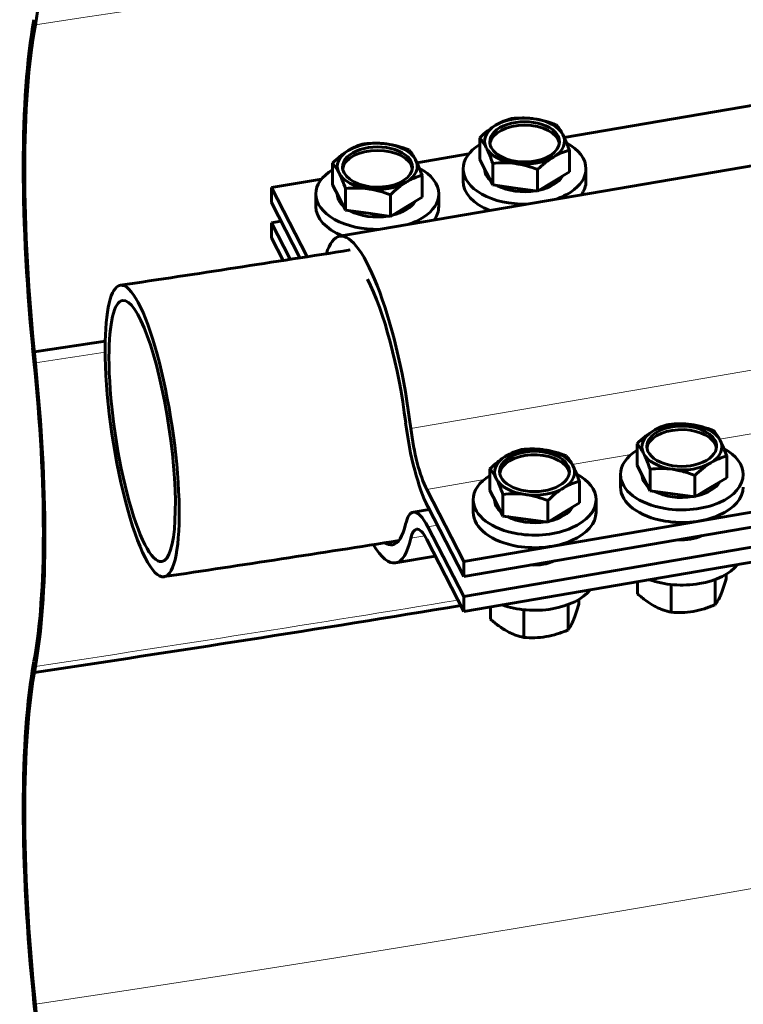
# Model space of a CAD drawing. Units: millimetres. Extents: x 0 to 420, y 0 to 297.
# Drawn here: x 249 to 256, y 145 to 155 of the extents above; entities that cross this region are included whole.
import ezdxf

# ---------------------------------------------------------------- set-up
doc = ezdxf.new("R2010")
doc.units = ezdxf.units.MM
doc.linetypes.add('K5LT_BASIC', pattern=[0])
doc.linetypes.add('K5LT_THIN', pattern=[0])
doc.layers.add('Системный слой', color=7, linetype='Continuous')

msp = doc.modelspace()

# ---------------------------------------------------------------- linework, layer by layer
at = {"layer": 'Системный слой', "color": 5, "linetype": 'K5LT_BASIC', "lineweight": 60}
for p, q in [((261.361, 154.804), (252.299, 153.251)), ((257.853, 154.822), (254.603, 154.265)), ((253.736, 154.038), (253.736, 154.261)), ((253.624, 154.097), (253.092, 154.006)), ((254.656, 153.911), (254.656, 154.134)), ((252.225, 153.78), (252.225, 154.002)), ((253.803, 153.908), (253.736, 154.038)), ((253.87, 153.777), (253.87, 153.999)), ((253.145, 153.652), (253.145, 153.875)), ((253.566, 153.944), (253.566, 153.815)), ((253.87, 153.777), (253.803, 153.908)), ((254.33, 153.713), (254.33, 153.935)), ((254.656, 153.911), (254.493, 153.812)), ((254.826, 153.944), (254.826, 153.815)), ((252.113, 153.838), (251.6, 153.75)), ((252.293, 153.649), (252.225, 153.78)), ((254.1, 153.745), (253.87, 153.777)), ((254.493, 153.812), (254.33, 153.713)), ((251.6, 153.75), (251.6, 153.596)), ((251.965, 153.04), (251.6, 153.75)), ((252.055, 153.685), (252.055, 153.556)), ((252.36, 153.518), (252.36, 153.74)), ((252.82, 153.454), (252.82, 153.676)), ((253.145, 153.652), (252.983, 153.553)), ((253.316, 153.685), (253.316, 153.556)), ((254.33, 153.713), (254.1, 153.745)), ((251.6, 153.596), (251.891, 153.029)), ((252.36, 153.518), (252.293, 153.649)), ((252.983, 153.553), (252.82, 153.454)), ((252.59, 153.486), (252.36, 153.518)), ((252.82, 153.454), (252.59, 153.486)), ((251.697, 153.406), (251.6, 153.39)), ((251.6, 153.39), (251.6, 153.235)), ((251.793, 153.014), (251.6, 153.39)), ((251.6, 153.235), (251.72, 153.002)), ((249.149, 152.103), (249.166, 152.065)), ((262.635, 151.466), (253.572, 149.913)), ((262.635, 151.312), (253.572, 149.758)), ((262.635, 151.106), (253.572, 149.553)), ((255.35, 150.899), (255.35, 151.121)), ((262.635, 150.951), (253.572, 149.398)), ((256.27, 150.772), (256.27, 150.994)), ((253.839, 150.64), (253.839, 150.862)), ((255.417, 150.768), (255.35, 150.899)), ((255.484, 150.637), (255.484, 150.859)), ((254.759, 150.513), (254.759, 150.735)), ((255.18, 150.805), (255.18, 150.676)), ((255.484, 150.637), (255.417, 150.768)), ((255.944, 150.574), (255.944, 150.796)), ((256.27, 150.772), (256.107, 150.673)), ((253.572, 149.913), (253.193, 150.652)), ((253.907, 150.509), (253.839, 150.64)), ((255.714, 150.605), (255.484, 150.637)), ((256.107, 150.673), (255.944, 150.574)), ((253.669, 150.546), (253.669, 150.417)), ((253.974, 150.378), (253.974, 150.601)), ((254.434, 150.315), (254.434, 150.537)), ((254.93, 150.546), (254.93, 150.417)), ((255.944, 150.574), (255.714, 150.605)), ((253.219, 150.446), (253.055, 150.418)), ((253.204, 150.475), (253.572, 149.758)), ((253.974, 150.378), (253.907, 150.509)), ((254.759, 150.513), (254.597, 150.414)), ((254.204, 150.347), (253.974, 150.378)), ((254.434, 150.315), (254.204, 150.347)), ((254.597, 150.414), (254.434, 150.315)), ((253.572, 149.553), (253.204, 150.269)), ((253.193, 150.137), (253.572, 149.398)), ((253.28, 149.967), (252.873, 149.897)), ((253.572, 149.758), (253.572, 149.913)), ((256.153, 149.727), (256.153, 149.468)), ((256.263, 149.78), (256.263, 149.734)), ((255.356, 149.704), (255.356, 149.578)), ((255.7, 149.674), (255.7, 149.39)), ((253.572, 149.398), (253.572, 149.553)), ((254.753, 149.521), (254.753, 149.475)), ((253.846, 149.445), (253.846, 149.319)), ((254.189, 149.415), (254.189, 149.132)), ((254.643, 149.469), (254.643, 149.209)), ((249.166, 148.771), (249.149, 148.809))]:
    msp.add_line(p, q, dxfattribs=at)
at = {"layer": 'Системный слой', "color": 7, "linetype": 'K5LT_THIN', "lineweight": 18}
for p, q in [((262.092, 152.83), (253.029, 151.276)), ((259.52, 151.736), (256.196, 151.166)), ((255.291, 151.011), (254.686, 150.908)), ((253.781, 150.752), (253.193, 150.652)), ((253.301, 150.286), (253.204, 150.269)), ((253.172, 150.174), (253.029, 150.15))]:
    msp.add_line(p, q, dxfattribs=at)
for centre, start_param, end_param in [((198.331, 258.377), 4.966538, 5.615358), ((198.331, 255.259), 4.966538, 5.615358), ((198.331, 251.79), 4.966538, 5.615358), ((198.331, 248.672), 4.966538, 5.615358), ((198.331, 245.203), 4.966538, 5.615358), ((198.331, 242.085), 4.966538, 5.615358), ((198.331, 238.616), 4.966538, 5.615358), ((198.331, 268.433), -1.316647, -1.164787), ((198.331, 225.442), 4.966538, 5.615358), ((198.331, 264.963), -1.316647, -1.312989), ((198.331, 264.963), -1.316647, -1.312989), ((198.331, 222.325), 4.966538, 5.615358), ((198.331, 261.846), -1.316647, -1.294435), ((198.331, 261.846), -1.316647, -1.294435), ((198.331, 218.856), 4.966538, 5.615358)]:
    msp.add_ellipse(centre, major_axis=(202.237, 0), ratio=0.57735, start_param=start_param, end_param=end_param, dxfattribs=at)
at = {"layer": 'Системный слой', "color": 5, "linetype": 'K5LT_BASIC', "lineweight": 60}
for centre, major_axis, ratio, start_param, end_param in [((248.045, 159.498), (0.726, -4.839), 0.205285, 0.539047, 1.340641), ((250.438, 150.885), (-0.817, 5.447), 0.205285, 0.539047, 1.340641), ((250.438, 150.885), (0.808, -5.385), 0.205285, 3.680639, 4.482234), ((254.196, 154.227), (-0.41, 0), 0.57735, 4.477327, 5.524525), ((254.196, 154.227), (-0.41, 0), 0.57735, 5.524525, 6.571722), ((254.197, 154.22), (0.358, 0), 0.57735, 0, 3.141593), ((254.197, 154.185), (0.358, 0), 0.57735, 0.085579, 3.056014), ((254.196, 154.227), (-0.41, 0), 0.57735, 3.43013, 4.477327), ((254.196, 154.227), (0.41, 0), 0.57735, 5.524525, 6.571722), ((252.687, 153.961), (0.358, 0), 0.57735, 0, 3.141593), ((252.685, 153.968), (-0.41, 0), 0.57735, 4.477327, 5.524525), ((252.685, 153.968), (-0.41, 0), 0.57735, 3.43013, 4.477327), ((254.196, 153.944), (-0.63, 0), 0.57735, 5.530587, 6.283185), ((254.196, 154.227), (-0.41, 0), 0.57735, 0.288537, 1.335735), ((254.197, 154.22), (0.358, 0), 0.57735, 3.141593, 3.43013), ((254.197, 154.22), (0.358, 0), 0.57735, 3.43013, 6.283185), ((254.196, 153.944), (-0.63, 0), 0.57735, 3.141593, 3.959068), ((252.685, 153.968), (-0.41, 0), 0.57735, 5.524525, 6.571722), ((252.687, 153.926), (0.358, 0), 0.57735, 0.085579, 3.056014), ((254.196, 154.227), (0.41, 0), 0.57735, 4.477327, 5.524525), ((252.687, 153.961), (0.358, 0), 0.57735, 3.141593, 3.43013), ((252.687, 153.961), (0.358, 0), 0.57735, 3.43013, 6.283185), ((252.685, 153.968), (0.41, 0), 0.57735, 5.524525, 6.571722), ((252.685, 153.685), (-0.63, 0), 0.57735, 5.530587, 6.283185), ((252.685, 153.968), (-0.41, 0), 0.57735, 0.288537, 1.335735), ((252.685, 153.685), (-0.63, 0), 0.57735, 3.141593, 3.959068), ((254.196, 153.944), (-0.63, 0), 0.57735, 0, 1.60665), ((254.196, 153.944), (0.41, 0), 0.57735, 3.156713, 3.43013), ((254.196, 153.944), (0.41, 0), 0.57735, 3.43013, 3.703546), ((254.196, 153.944), (0.41, 0), 0.57735, 5.097478, 5.951571), ((254.196, 153.944), (-0.63, 0), 0.57735, 2.422913, 3.141593), ((252.685, 153.968), (0.41, 0), 0.57735, 4.477327, 5.524525), ((254.196, 153.815), (-0.63, 0), 0.57735, 0, 0.969198), ((254.196, 153.944), (0.41, 0), 0.57735, 3.967947, 4.986707), ((254.196, 153.815), (-0.63, 0), 0.57735, 2.749468, 3.141593), ((252.685, 153.685), (-0.63, 0), 0.57735, 0, 1.60665), ((252.685, 153.685), (0.41, 0), 0.57735, 3.156713, 3.43013), ((252.685, 153.685), (-0.63, 0), 0.57735, 2.422913, 3.141593), ((254.196, 153.944), (-0.63, 0), 0.57735, 2.112016, 2.422913), ((252.685, 153.556), (-0.63, 0), 0.57735, 0, 0.969198), ((252.685, 153.685), (0.41, 0), 0.57735, 3.43013, 3.703546), ((252.685, 153.685), (0.41, 0), 0.57735, 5.097478, 5.951571), ((252.685, 153.556), (-0.63, 0), 0.57735, 2.749468, 3.141593), ((252.685, 153.685), (0.41, 0), 0.57735, 3.967947, 4.986707), ((252.685, 153.685), (-0.63, 0), 0.57735, 2.112016, 2.422913), ((252.586, 151.574), (-0.287, 1.677), 0.232334, 0, 0.429605), ((252.586, 151.574), (-0.287, 1.677), 0.232334, 4.494295, 6.283185), ((250.273, 151.251), (0.224, -1.496), 0.205285, 3.141593, 4.081436), ((250.273, 151.251), (0.224, -1.496), 0.205285, 0, 3.141593), ((252.586, 151.574), (-0.255, 1.491), 0.232334, 4.511478, 5.649178), ((250.273, 151.251), (-0.201, 1.34), 0.205285, 0, 0.939844), ((250.273, 151.251), (-0.201, 1.34), 0.205285, 3.141593, 6.283185), ((198.331, 265.051), (202.193, 0), 0.57735, -1.316647, -1.312928), ((250.438, 150.885), (0.817, -5.447), 0.205285, 4.456306, 4.482234), ((250.438, 150.885), (0.808, -5.385), 0.205285, 4.460864, 4.482234), ((250.273, 151.251), (0.224, -1.496), 0.205285, 4.081436, 6.283185), ((248.045, 152.911), (-0.716, 4.777), 0.205285, 3.680639, 4.482234), ((248.045, 152.911), (-0.716, 4.777), 0.205285, 3.680639, 4.482234), ((248.045, 152.911), (0.726, -4.839), 0.205285, 0.539047, 1.340641), ((248.045, 152.911), (0.726, -4.839), 0.205285, 0.539047, 1.340641), ((250.273, 151.251), (-0.201, 1.34), 0.205285, 0.939844, 3.141593), ((253.204, 151.195), (0.149, -0.87), 0.232334, 4.511478, 5.647669), ((255.81, 151.088), (-0.41, 0), 0.57735, 4.477327, 5.524525), ((253.193, 151.166), (0.106, -0.621), 0.232334, 4.494295, 5.647669), ((255.81, 151.088), (-0.41, 0), 0.57735, 5.524525, 6.571722), ((255.808, 151.095), (-0.358, 0), 0.57735, 3.43013, 6.283185), ((255.808, 151.059), (-0.358, 0), 0.57735, 3.43013, 6.197606), ((255.81, 151.088), (0.41, 0), 0.57735, 0.288537, 1.335735), ((255.81, 151.088), (0.41, 0), 0.57735, 5.524525, 6.571722), ((255.808, 151.095), (-0.358, 0), 0.57735, 3.141593, 3.43013), ((254.298, 150.836), (-0.358, 0), 0.57735, 3.43013, 6.283185), ((254.299, 150.829), (-0.41, 0), 0.57735, 4.477327, 5.524525), ((254.299, 150.829), (0.41, 0), 0.57735, 0.288537, 1.335735), ((255.81, 150.805), (-0.63, 0), 0.57735, 5.530587, 6.283185), ((255.808, 151.095), (-0.358, 0), 0.57735, 0, 3.141593), ((255.808, 151.059), (-0.358, 0), 0.57735, 3.227172, 3.43013), ((255.81, 150.805), (-0.63, 0), 0.57735, 3.141593, 3.959069), ((254.299, 150.829), (-0.41, 0), 0.57735, 5.524525, 6.571722), ((254.298, 150.8), (-0.358, 0), 0.57735, 3.43013, 6.197606), ((255.81, 151.088), (0.41, 0), 0.57735, 3.43013, 4.477327), ((255.81, 151.088), (0.41, 0), 0.57735, 4.477327, 5.524525), ((254.298, 150.836), (-0.358, 0), 0.57735, 0, 3.141593), ((254.299, 150.829), (0.41, 0), 0.57735, 5.524525, 6.571722), ((254.298, 150.836), (-0.358, 0), 0.57735, 3.141593, 3.43013), ((254.298, 150.8), (-0.358, 0), 0.57735, 3.227172, 3.43013), ((254.299, 150.546), (-0.63, 0), 0.57735, 5.530587, 6.283185), ((254.299, 150.829), (0.41, 0), 0.57735, 3.43013, 4.477327), ((254.299, 150.546), (-0.63, 0), 0.57735, 3.141593, 3.959069), ((255.81, 150.805), (-0.63, 0), 0.57735, 0, 1.295753), ((255.81, 150.805), (-0.41, 0), 0.57735, 0.015121, 0.561953), ((255.81, 150.805), (-0.63, 0), 0.57735, 1.295753, 3.141593), ((255.81, 150.805), (-0.41, 0), 0.57735, 1.955886, 2.809978), ((254.299, 150.829), (0.41, 0), 0.57735, 4.477327, 5.524525), ((255.81, 150.676), (-0.63, 0), 0.57735, 0, 1.295753), ((255.81, 150.805), (-0.41, 0), 0.57735, 0.826355, 1.845114), ((255.81, 150.676), (-0.63, 0), 0.57735, 1.295753, 3.141593), ((254.299, 150.546), (-0.63, 0), 0.57735, 0, 1.295753), ((254.299, 150.546), (-0.41, 0), 0.57735, 0.015121, 0.561953), ((254.299, 150.546), (-0.63, 0), 0.57735, 1.295753, 3.141593), ((253.204, 149.548), (-0.149, 0.87), 0.232334, 0, 0.500674), ((253.204, 149.548), (-0.149, 0.87), 0.232334, 5.647669, 6.283185), ((254.299, 150.417), (-0.63, 0), 0.57735, 0, 1.295753), ((254.299, 150.417), (-0.63, 0), 0.57735, 1.295753, 3.141593), ((254.299, 150.546), (-0.41, 0), 0.57735, 1.955886, 2.809978), ((254.299, 150.546), (-0.41, 0), 0.57735, 0.826355, 1.845114), ((252.586, 151.574), (0.255, -1.491), 0.232334, 0, 0.500674), ((253.193, 149.622), (-0.106, 0.621), 0.232334, 0, 0.517857), ((253.193, 149.622), (-0.106, 0.621), 0.232334, 5.647669, 6.283185), ((252.586, 151.574), (0.287, -1.677), 0.232334, 0, 0.517857), ((255.81, 150.316), (-0.315, 0), 0.57735, 1.445034, 2.273632), ((252.586, 151.574), (0.287, -1.677), 0.232334, 5.764693, 6.283185), ((252.586, 151.574), (0.255, -1.491), 0.232334, 6.074455, 6.283185), ((254.299, 150.057), (-0.315, 0), 0.57735, 1.445034, 2.273632), ((255.81, 150.033), (-0.63, 0), 0.57735, 1.859333, 2.707896), ((255.81, 150.033), (-0.63, 0), 0.57735, 1.01077, 1.859333), ((254.299, 149.774), (-0.63, 0), 0.57735, 1.859333, 2.707896), ((198.331, 261.758), (202.193, 0), 0.57735, -1.316647, -1.294223), ((254.299, 149.774), (-0.63, 0), 0.57735, 1.01077, 1.859333), ((250.438, 144.298), (-0.817, 5.447), 0.205285, 0.539047, 1.340641), ((250.438, 144.298), (0.808, -5.385), 0.205285, 3.680639, 4.482234), ((250.438, 144.298), (-0.817, 5.447), 0.205285, 0.539047, 0.564974), ((250.438, 144.298), (-0.808, 5.385), 0.205285, 0.539047, 0.560416), ((248.045, 146.324), (-0.716, 4.777), 0.205285, 3.680639, 4.482234), ((248.045, 146.324), (0.726, -4.839), 0.205285, 0.539047, 1.340641)]:
    msp.add_ellipse(centre, major_axis=major_axis, ratio=ratio, start_param=start_param, end_param=end_param, dxfattribs=at)
for points, knots in [([(254.061, 154.459), (254.035, 154.452), (254.008, 154.443), (253.954, 154.42), (253.926, 154.407), (253.898, 154.39)], [0.000000238, 0.000000238, 0.000000238, 0.000000238, 0.001898836, 0.001898836, 0.003797434, 0.003797434, 0.003797434, 0.003797434]), ([(254.291, 154.457), (254.272, 154.46), (254.252, 154.462), (254.213, 154.464), (254.194, 154.465), (254.137, 154.465), (254.099, 154.463), (254.061, 154.459)], [0.003797434, 0.003797434, 0.003797434, 0.003797434, 0.004743184, 0.004743184, 0.005688934, 0.005688934, 0.007580434, 0.007580434, 0.007580434, 0.007580434]), ([(253.898, 154.39), (253.885, 154.381), (253.871, 154.372), (253.843, 154.353), (253.83, 154.342), (253.789, 154.31), (253.762, 154.286), (253.736, 154.261)], [0.003797434, 0.003797434, 0.003797434, 0.003797434, 0.004743184, 0.004743184, 0.005688934, 0.005688934, 0.007580434, 0.007580434, 0.007580434, 0.007580434]), ([(254.521, 154.395), (254.484, 154.41), (254.446, 154.422), (254.369, 154.443), (254.33, 154.452), (254.291, 154.457)], [0.000000238, 0.000000238, 0.000000238, 0.000000238, 0.001898836, 0.001898836, 0.003797434, 0.003797434, 0.003797434, 0.003797434]), ([(254.588, 154.294), (254.577, 154.316), (254.566, 154.336), (254.543, 154.369), (254.532, 154.383), (254.521, 154.395)], [0.022941242, 0.022941242, 0.022941242, 0.022941242, 0.024840592, 0.024840592, 0.026739943, 0.026739943, 0.026739943, 0.026739943]), ([(253.736, 154.261), (253.747, 154.249), (253.758, 154.234), (253.78, 154.201), (253.792, 154.182), (253.803, 154.16)], [0.006874059, 0.006874059, 0.006874059, 0.006874059, 0.00877317, 0.00877317, 0.010672281, 0.010672281, 0.010672281, 0.010672281]), ([(254.656, 154.134), (254.645, 154.164), (254.634, 154.193), (254.611, 154.247), (254.6, 154.272), (254.588, 154.294)], [0.019139864, 0.019139864, 0.019139864, 0.019139864, 0.021040553, 0.021040553, 0.022941242, 0.022941242, 0.022941242, 0.022941242]), ([(252.551, 154.2), (252.524, 154.193), (252.497, 154.184), (252.443, 154.162), (252.416, 154.148), (252.388, 154.131)], [0.000000238, 0.000000238, 0.000000238, 0.000000238, 0.001898836, 0.001898836, 0.003797434, 0.003797434, 0.003797434, 0.003797434]), ([(252.781, 154.198), (252.761, 154.201), (252.742, 154.203), (252.703, 154.206), (252.683, 154.206), (252.626, 154.206), (252.588, 154.204), (252.551, 154.2)], [0.003797434, 0.003797434, 0.003797434, 0.003797434, 0.004743184, 0.004743184, 0.005688934, 0.005688934, 0.007580434, 0.007580434, 0.007580434, 0.007580434]), ([(253.011, 154.137), (252.973, 154.151), (252.935, 154.164), (252.859, 154.185), (252.82, 154.193), (252.781, 154.198)], [0.000000238, 0.000000238, 0.000000238, 0.000000238, 0.001898836, 0.001898836, 0.003797434, 0.003797434, 0.003797434, 0.003797434]), ([(253.803, 154.16), (253.814, 154.138), (253.826, 154.112), (253.848, 154.058), (253.859, 154.029), (253.87, 153.999)], [0.010672281, 0.010672281, 0.010672281, 0.010672281, 0.01257273, 0.01257273, 0.014473179, 0.014473179, 0.014473179, 0.014473179]), ([(252.388, 154.131), (252.374, 154.122), (252.36, 154.113), (252.333, 154.094), (252.319, 154.084), (252.279, 154.051), (252.252, 154.027), (252.225, 154.002)], [0.003797434, 0.003797434, 0.003797434, 0.003797434, 0.004743184, 0.004743184, 0.005688934, 0.005688934, 0.007580434, 0.007580434, 0.007580434, 0.007580434]), ([(253.078, 154.035), (253.067, 154.058), (253.055, 154.077), (253.033, 154.11), (253.022, 154.124), (253.011, 154.137)], [0.022941242, 0.022941242, 0.022941242, 0.022941242, 0.024840592, 0.024840592, 0.026739943, 0.026739943, 0.026739943, 0.026739943]), ([(254.33, 153.935), (254.357, 153.961), (254.384, 153.985), (254.438, 154.028), (254.465, 154.047), (254.493, 154.064)], [0.000000238, 0.000000238, 0.000000238, 0.000000238, 0.001898836, 0.001898836, 0.003797434, 0.003797434, 0.003797434, 0.003797434]), ([(254.493, 154.064), (254.507, 154.073), (254.521, 154.08), (254.548, 154.094), (254.562, 154.101), (254.602, 154.118), (254.629, 154.126), (254.656, 154.134)], [0.003797434, 0.003797434, 0.003797434, 0.003797434, 0.004743184, 0.004743184, 0.005688934, 0.005688934, 0.007580434, 0.007580434, 0.007580434, 0.007580434]), ([(252.225, 154.002), (252.236, 153.99), (252.247, 153.975), (252.27, 153.942), (252.281, 153.923), (252.293, 153.901)], [0.006874059, 0.006874059, 0.006874059, 0.006874059, 0.00877317, 0.00877317, 0.010672281, 0.010672281, 0.010672281, 0.010672281]), ([(253.145, 153.875), (253.134, 153.905), (253.123, 153.934), (253.101, 153.988), (253.089, 154.013), (253.078, 154.035)], [0.019139864, 0.019139864, 0.019139864, 0.019139864, 0.021040553, 0.021040553, 0.022941242, 0.022941242, 0.022941242, 0.022941242]), ([(253.87, 153.999), (253.908, 154.003), (253.946, 154.005), (254.022, 154.005), (254.061, 154.002), (254.1, 153.997)], [0.000000238, 0.000000238, 0.000000238, 0.000000238, 0.001898836, 0.001898836, 0.003797434, 0.003797434, 0.003797434, 0.003797434]), ([(254.1, 153.997), (254.12, 153.994), (254.139, 153.991), (254.178, 153.983), (254.198, 153.978), (254.255, 153.962), (254.293, 153.95), (254.33, 153.935)], [0.003797434, 0.003797434, 0.003797434, 0.003797434, 0.004743184, 0.004743184, 0.005688934, 0.005688934, 0.007580434, 0.007580434, 0.007580434, 0.007580434]), ([(252.293, 153.901), (252.304, 153.879), (252.315, 153.853), (252.338, 153.799), (252.349, 153.77), (252.36, 153.74)], [0.010672281, 0.010672281, 0.010672281, 0.010672281, 0.01257273, 0.01257273, 0.014473179, 0.014473179, 0.014473179, 0.014473179]), ([(252.983, 153.805), (252.996, 153.814), (253.01, 153.822), (253.038, 153.836), (253.051, 153.842), (253.092, 153.859), (253.119, 153.868), (253.145, 153.875)], [0.003797434, 0.003797434, 0.003797434, 0.003797434, 0.004743184, 0.004743184, 0.005688934, 0.005688934, 0.007580434, 0.007580434, 0.007580434, 0.007580434]), ([(252.82, 153.676), (252.846, 153.702), (252.873, 153.726), (252.927, 153.769), (252.955, 153.789), (252.983, 153.805)], [0.000000238, 0.000000238, 0.000000238, 0.000000238, 0.001898836, 0.001898836, 0.003797434, 0.003797434, 0.003797434, 0.003797434]), ([(252.36, 153.74), (252.397, 153.744), (252.435, 153.746), (252.512, 153.746), (252.551, 153.744), (252.59, 153.738)], [0.000000238, 0.000000238, 0.000000238, 0.000000238, 0.001898836, 0.001898836, 0.003797434, 0.003797434, 0.003797434, 0.003797434]), ([(252.59, 153.738), (252.609, 153.735), (252.629, 153.732), (252.668, 153.724), (252.687, 153.719), (252.744, 153.704), (252.782, 153.691), (252.82, 153.676)], [0.003797434, 0.003797434, 0.003797434, 0.003797434, 0.004743184, 0.004743184, 0.005688934, 0.005688934, 0.007580434, 0.007580434, 0.007580434, 0.007580434]), ([(255.905, 151.318), (255.886, 151.32), (255.866, 151.322), (255.827, 151.325), (255.808, 151.326), (255.751, 151.326), (255.713, 151.323), (255.675, 151.319)], [0.003797434, 0.003797434, 0.003797434, 0.003797434, 0.004743184, 0.004743184, 0.005688934, 0.005688934, 0.007580434, 0.007580434, 0.007580434, 0.007580434]), ([(255.512, 151.25), (255.499, 151.242), (255.485, 151.233), (255.457, 151.213), (255.444, 151.203), (255.403, 151.17), (255.376, 151.147), (255.35, 151.121)], [0.003797434, 0.003797434, 0.003797434, 0.003797434, 0.004743184, 0.004743184, 0.005688934, 0.005688934, 0.007580434, 0.007580434, 0.007580434, 0.007580434]), ([(255.675, 151.319), (255.649, 151.312), (255.622, 151.304), (255.568, 151.281), (255.54, 151.267), (255.512, 151.25)], [0.000000238, 0.000000238, 0.000000238, 0.000000238, 0.001898836, 0.001898836, 0.003797434, 0.003797434, 0.003797434, 0.003797434]), ([(256.135, 151.256), (256.098, 151.27), (256.06, 151.283), (255.983, 151.304), (255.944, 151.312), (255.905, 151.318)], [0.000000238, 0.000000238, 0.000000238, 0.000000238, 0.001898836, 0.001898836, 0.003797434, 0.003797434, 0.003797434, 0.003797434]), ([(256.203, 151.155), (256.191, 151.177), (256.18, 151.197), (256.157, 151.23), (256.146, 151.244), (256.135, 151.256)], [0.010672281, 0.010672281, 0.010672281, 0.010672281, 0.01257273, 0.01257273, 0.014473179, 0.014473179, 0.014473179, 0.014473179]), ([(256.27, 150.994), (256.259, 151.024), (256.248, 151.054), (256.225, 151.108), (256.214, 151.133), (256.203, 151.155)], [0.006874059, 0.006874059, 0.006874059, 0.006874059, 0.00877317, 0.00877317, 0.010672281, 0.010672281, 0.010672281, 0.010672281]), ([(254.165, 151.061), (254.138, 151.054), (254.111, 151.045), (254.057, 151.022), (254.03, 151.008), (254.002, 150.991)], [0.000000238, 0.000000238, 0.000000238, 0.000000238, 0.001898836, 0.001898836, 0.003797434, 0.003797434, 0.003797434, 0.003797434]), ([(254.395, 151.059), (254.375, 151.061), (254.356, 151.063), (254.317, 151.066), (254.298, 151.067), (254.24, 151.067), (254.202, 151.065), (254.165, 151.061)], [0.003797434, 0.003797434, 0.003797434, 0.003797434, 0.004743184, 0.004743184, 0.005688934, 0.005688934, 0.007580434, 0.007580434, 0.007580434, 0.007580434]), ([(254.625, 150.997), (254.587, 151.011), (254.549, 151.024), (254.473, 151.045), (254.434, 151.053), (254.395, 151.059)], [0.000000238, 0.000000238, 0.000000238, 0.000000238, 0.001898836, 0.001898836, 0.003797434, 0.003797434, 0.003797434, 0.003797434]), ([(255.35, 151.121), (255.361, 151.109), (255.372, 151.095), (255.394, 151.062), (255.406, 151.042), (255.417, 151.02)], [0.019139864, 0.019139864, 0.019139864, 0.019139864, 0.021040553, 0.021040553, 0.022941242, 0.022941242, 0.022941242, 0.022941242]), ([(254.002, 150.991), (253.988, 150.983), (253.974, 150.974), (253.947, 150.954), (253.933, 150.944), (253.893, 150.911), (253.866, 150.888), (253.839, 150.862)], [0.003797434, 0.003797434, 0.003797434, 0.003797434, 0.004743184, 0.004743184, 0.005688934, 0.005688934, 0.007580434, 0.007580434, 0.007580434, 0.007580434]), ([(254.692, 150.896), (254.681, 150.918), (254.669, 150.938), (254.647, 150.971), (254.636, 150.985), (254.625, 150.997)], [0.010672281, 0.010672281, 0.010672281, 0.010672281, 0.01257273, 0.01257273, 0.014473179, 0.014473179, 0.014473179, 0.014473179]), ([(255.417, 151.02), (255.428, 150.998), (255.44, 150.973), (255.462, 150.919), (255.473, 150.89), (255.484, 150.859)], [0.022941242, 0.022941242, 0.022941242, 0.022941242, 0.024840592, 0.024840592, 0.026739943, 0.026739943, 0.026739943, 0.026739943]), ([(255.944, 150.796), (255.971, 150.821), (255.998, 150.845), (256.052, 150.888), (256.079, 150.908), (256.107, 150.925)], [0.000000238, 0.000000238, 0.000000238, 0.000000238, 0.001898836, 0.001898836, 0.003797434, 0.003797434, 0.003797434, 0.003797434]), ([(256.107, 150.925), (256.121, 150.933), (256.135, 150.941), (256.162, 150.955), (256.176, 150.961), (256.216, 150.978), (256.243, 150.987), (256.27, 150.994)], [0.003797434, 0.003797434, 0.003797434, 0.003797434, 0.004743184, 0.004743184, 0.005688934, 0.005688934, 0.007580434, 0.007580434, 0.007580434, 0.007580434]), ([(253.839, 150.862), (253.85, 150.85), (253.861, 150.836), (253.884, 150.803), (253.895, 150.784), (253.907, 150.761)], [0.019139864, 0.019139864, 0.019139864, 0.019139864, 0.021040553, 0.021040553, 0.022941242, 0.022941242, 0.022941242, 0.022941242]), ([(254.759, 150.735), (254.748, 150.766), (254.737, 150.795), (254.715, 150.849), (254.703, 150.874), (254.692, 150.896)], [0.006874059, 0.006874059, 0.006874059, 0.006874059, 0.00877317, 0.00877317, 0.010672281, 0.010672281, 0.010672281, 0.010672281]), ([(255.484, 150.859), (255.522, 150.863), (255.56, 150.866), (255.636, 150.865), (255.675, 150.863), (255.714, 150.858)], [0.000000238, 0.000000238, 0.000000238, 0.000000238, 0.001898836, 0.001898836, 0.003797434, 0.003797434, 0.003797434, 0.003797434]), ([(255.714, 150.858), (255.734, 150.855), (255.754, 150.851), (255.792, 150.843), (255.812, 150.839), (255.869, 150.823), (255.907, 150.81), (255.944, 150.796)], [0.003797434, 0.003797434, 0.003797434, 0.003797434, 0.004743184, 0.004743184, 0.005688934, 0.005688934, 0.007580434, 0.007580434, 0.007580434, 0.007580434]), ([(253.907, 150.761), (253.918, 150.739), (253.929, 150.714), (253.952, 150.66), (253.963, 150.631), (253.974, 150.601)], [0.022941242, 0.022941242, 0.022941242, 0.022941242, 0.024840592, 0.024840592, 0.026739943, 0.026739943, 0.026739943, 0.026739943]), ([(254.597, 150.666), (254.61, 150.674), (254.624, 150.682), (254.652, 150.696), (254.665, 150.702), (254.706, 150.719), (254.733, 150.728), (254.759, 150.735)], [0.003797434, 0.003797434, 0.003797434, 0.003797434, 0.004743184, 0.004743184, 0.005688934, 0.005688934, 0.007580434, 0.007580434, 0.007580434, 0.007580434]), ([(254.434, 150.537), (254.461, 150.562), (254.487, 150.586), (254.542, 150.63), (254.569, 150.649), (254.597, 150.666)], [0.000000238, 0.000000238, 0.000000238, 0.000000238, 0.001898836, 0.001898836, 0.003797434, 0.003797434, 0.003797434, 0.003797434]), ([(253.974, 150.601), (254.012, 150.605), (254.049, 150.607), (254.126, 150.607), (254.165, 150.604), (254.204, 150.599)], [0.000000238, 0.000000238, 0.000000238, 0.000000238, 0.001898836, 0.001898836, 0.003797434, 0.003797434, 0.003797434, 0.003797434]), ([(254.204, 150.599), (254.223, 150.596), (254.243, 150.593), (254.282, 150.584), (254.301, 150.58), (254.359, 150.564), (254.396, 150.551), (254.434, 150.537)], [0.003797434, 0.003797434, 0.003797434, 0.003797434, 0.004743184, 0.004743184, 0.005688934, 0.005688934, 0.007580434, 0.007580434, 0.007580434, 0.007580434]), ([(256.208, 149.571), (256.213, 149.582), (256.218, 149.594), (256.227, 149.619), (256.231, 149.633), (256.245, 149.674), (256.254, 149.703), (256.263, 149.734)], [0.003797434, 0.003797434, 0.003797434, 0.003797434, 0.004743184, 0.004743184, 0.005688934, 0.005688934, 0.007580434, 0.007580434, 0.007580434, 0.007580434]), ([(255.356, 149.578), (255.384, 149.554), (255.413, 149.531), (255.47, 149.489), (255.499, 149.47), (255.528, 149.454)], [0.000000238, 0.000000238, 0.000000238, 0.000000238, 0.001898836, 0.001898836, 0.003797434, 0.003797434, 0.003797434, 0.003797434]), ([(256.153, 149.468), (256.162, 149.481), (256.171, 149.495), (256.19, 149.529), (256.199, 149.548), (256.208, 149.571)], [0.000000238, 0.000000238, 0.000000238, 0.000000238, 0.001898836, 0.001898836, 0.003797434, 0.003797434, 0.003797434, 0.003797434]), ([(254.698, 149.312), (254.702, 149.323), (254.707, 149.335), (254.716, 149.361), (254.721, 149.374), (254.735, 149.415), (254.744, 149.444), (254.753, 149.475)], [0.003797434, 0.003797434, 0.003797434, 0.003797434, 0.004743184, 0.004743184, 0.005688934, 0.005688934, 0.007580434, 0.007580434, 0.007580434, 0.007580434]), ([(255.528, 149.454), (255.543, 149.446), (255.557, 149.439), (255.586, 149.426), (255.6, 149.42), (255.643, 149.405), (255.672, 149.397), (255.7, 149.39)], [0.003797434, 0.003797434, 0.003797434, 0.003797434, 0.004743184, 0.004743184, 0.005688934, 0.005688934, 0.007580434, 0.007580434, 0.007580434, 0.007580434]), ([(256.153, 149.468), (256.116, 149.453), (256.078, 149.439), (256.003, 149.415), (255.965, 149.406), (255.926, 149.399)], [0.006695447, 0.006695447, 0.006695447, 0.006695447, 0.008593684, 0.008593684, 0.010491921, 0.010491921, 0.010491921, 0.010491921]), ([(253.846, 149.319), (253.874, 149.295), (253.902, 149.272), (253.959, 149.23), (253.988, 149.212), (254.017, 149.196)], [0.000000238, 0.000000238, 0.000000238, 0.000000238, 0.001898836, 0.001898836, 0.003797434, 0.003797434, 0.003797434, 0.003797434]), ([(254.643, 149.209), (254.652, 149.222), (254.661, 149.236), (254.679, 149.27), (254.688, 149.29), (254.698, 149.312)], [0.000000238, 0.000000238, 0.000000238, 0.000000238, 0.001898836, 0.001898836, 0.003797434, 0.003797434, 0.003797434, 0.003797434]), ([(255.926, 149.399), (255.888, 149.393), (255.849, 149.389), (255.773, 149.386), (255.736, 149.388), (255.7, 149.39)], [0.010491921, 0.010491921, 0.010491921, 0.010491921, 0.012391286, 0.012391286, 0.014290651, 0.014290651, 0.014290651, 0.014290651]), ([(254.643, 149.209), (254.606, 149.194), (254.568, 149.18), (254.492, 149.156), (254.454, 149.147), (254.416, 149.14)], [0.006695447, 0.006695447, 0.006695447, 0.006695447, 0.008593684, 0.008593684, 0.010491921, 0.010491921, 0.010491921, 0.010491921]), ([(254.017, 149.196), (254.032, 149.188), (254.047, 149.18), (254.076, 149.167), (254.09, 149.161), (254.133, 149.146), (254.161, 149.138), (254.189, 149.132)], [0.003797434, 0.003797434, 0.003797434, 0.003797434, 0.004743184, 0.004743184, 0.005688934, 0.005688934, 0.007580434, 0.007580434, 0.007580434, 0.007580434]), ([(254.416, 149.14), (254.378, 149.134), (254.339, 149.13), (254.263, 149.128), (254.226, 149.129), (254.189, 149.132)], [0.010491921, 0.010491921, 0.010491921, 0.010491921, 0.012391286, 0.012391286, 0.014290651, 0.014290651, 0.014290651, 0.014290651])]:
    msp.add_open_spline(points, degree=3, knots=knots, dxfattribs=at)
for points in [[(250.049, 152.747), (250.837, 152.865), (251.623, 152.986), (252.408, 153.11)], [(250.498, 149.756), (251.302, 149.876), (252.104, 149.999), (252.906, 150.126)]]:
    msp.add_open_spline(points, degree=3, dxfattribs=at)

doc.saveas('drawing.dxf')
